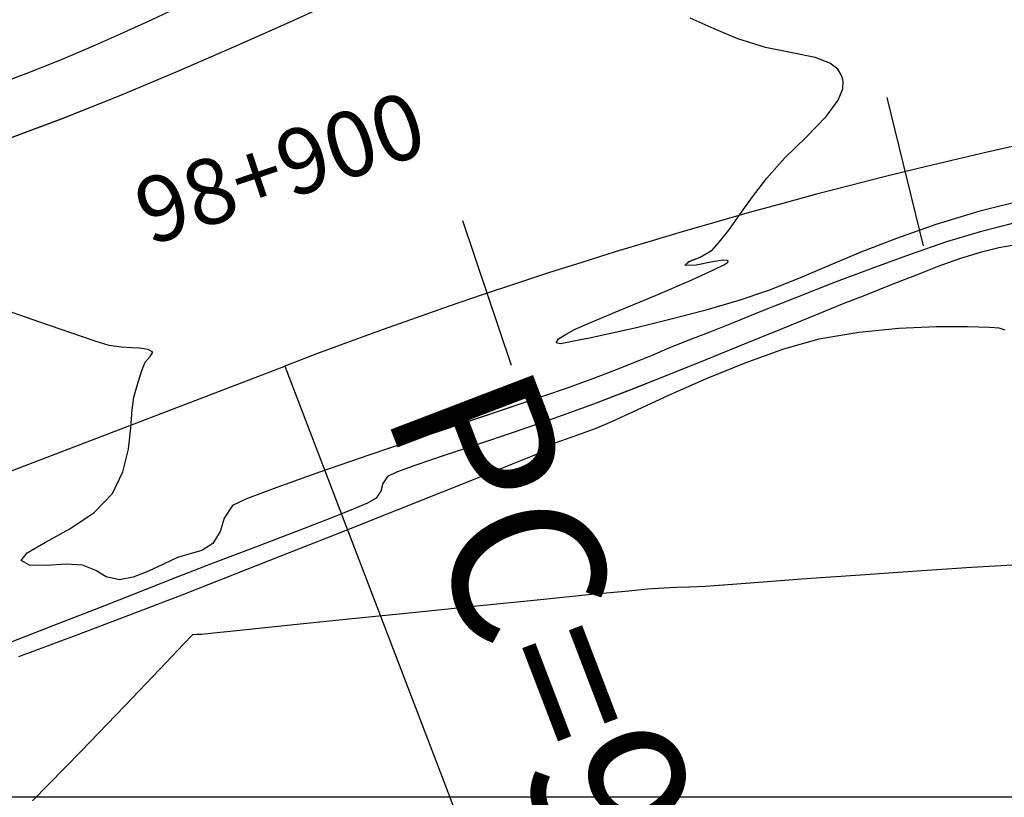
# Model space of a CAD drawing. Units: metres. Extents: x 770843 to 772325, y 8558605 to 8559870.
# Drawn here: x 771829 to 771852, y 8559082 to 8559100 of the extents above; entities that cross this region are included whole.
import ezdxf

# ---------------------------------------------------------------- set-up
doc = ezdxf.new("R2010")
doc.units = ezdxf.units.M
doc.header["$LTSCALE"] = 12.7
doc.header["$MEASUREMENT"] = 0
for name, color, linetype in [('CONT-MJR', 48, 'Continuous'), ('CONT-MNR', 33, 'Continuous'), ('COORD_LIN', 8, 'Continuous'), ('EJE_ACOTA', 8, 'Continuous'), ('EJE_ELEMENTO', 7, 'Continuous'), ('EJE_ESTACA', 7, 'Continuous'), ('EJE_LINEA', 5, 'Continuous'), ('EJE_TEXTO', 3, 'Continuous')]:
    doc.layers.add(name, color=color, linetype=linetype)
doc.styles.add('ROMANT', font='ROMANT')

# ---------------------------------------------------------------- blocks, each defined once
blk = doc.blocks.new('*U386')
at = {"layer": 'CONT-MNR', "elevation": 1846, "flags": 128}
blk.add_lwpolyline([(771494.378, 8559531.845), (771495.027, 8559532.15), (771495.686, 8559532.453), (771496.373, 8559532.759), (771497.11, 8559533.07), (771497.916, 8559533.39), (771498.813, 8559533.721)], dxfattribs=at)
blk = doc.blocks.new('*U387')
at = {"layer": 'CONT-MNR', "elevation": 1847, "flags": 128}
for points in [[(771475.029, 8559536.298), (771476.012, 8559536.544), (771477.027, 8559536.851), (771477.931, 8559537.169), (771478.744, 8559537.488), (771479.49, 8559537.8), (771480.191, 8559538.095), (771480.87, 8559538.363), (771481.549, 8559538.596), (771482.361, 8559538.831), (771483.162, 8559539.042), (771483.899, 8559539.22), (771484.522, 8559539.361), (771484.979, 8559539.458), (771485.219, 8559539.506), (771485.45, 8559539.556), (771485.644, 8559539.593), (771485.742, 8559539.565), (771485.687, 8559539.477), (771485.515, 8559539.371), (771485.303, 8559539.256), (771484.969, 8559539.108), (771484.294, 8559538.826), (771483.459, 8559538.478), (771482.644, 8559538.128), (771482.127, 8559537.894), (771481.88, 8559537.766), (771481.802, 8559537.712), (771481.795, 8559537.696), (771481.812, 8559537.677), (771481.907, 8559537.668), (771482.149, 8559537.704), (771482.524, 8559537.781), (771482.789, 8559537.789), (771482.692, 8559537.699), (771482.437, 8559537.597), (771482.164, 8559537.437), (771481.996, 8559537.257), (771481.781, 8559536.978), (771481.524, 8559536.624), (771481.231, 8559536.218), (771480.909, 8559535.783), (771480.496, 8559535.325), (771480.001, 8559534.846), (771479.539, 8559534.366), (771479.269, 8559533.995), (771479.164, 8559533.732), (771479.153, 8559533.567), (771479.169, 8559533.487), (771479.196, 8559533.413), (771479.277, 8559533.286), (771479.458, 8559533.143), (771479.794, 8559533.016), (771480.326, 8559532.908), (771480.936, 8559532.79), (771481.571, 8559532.591), (771482.111, 8559532.36), (771482.667, 8559532.113)], [(771490.843, 8559531.744), (771491.938, 8559532.242), (771493.149, 8559532.782), (771494.433, 8559533.339), (771495.747, 8559533.889), (771497.049, 8559534.409), (771498.296, 8559534.874)]]:
    blk.add_lwpolyline(points, dxfattribs=at)
blk = doc.blocks.new('*U388')
at = {"layer": 'CONT-MNR', "elevation": 1848, "flags": 128}
blk.add_lwpolyline([(771475.261, 8559536.83), (771476.009, 8559537.02), (771476.777, 8559537.252), (771477.618, 8559537.537), (771478.496, 8559537.857), (771479.375, 8559538.192), (771480.222, 8559538.525), (771481.001, 8559538.836), (771481.676, 8559539.107), (771482.214, 8559539.319), (771482.754, 8559539.531), (771483.191, 8559539.709), (771483.577, 8559539.87), (771483.963, 8559540.029), (771484.401, 8559540.205), (771484.943, 8559540.413), (771485.537, 8559540.624), (771486.439, 8559540.932), (771487.551, 8559541.307), (771488.777, 8559541.72), (771490.017, 8559542.141), (771491.175, 8559542.539), (771492.152, 8559542.886), (771492.85, 8559543.151), (771493.173, 8559543.305), (771493.365, 8559543.594), (771493.455, 8559543.9), (771493.623, 8559544.176), (771493.874, 8559544.337), (771494.125, 8559544.406), (771494.437, 8559544.499), (771494.745, 8559544.639), (771495.098, 8559544.809), (771495.454, 8559544.952), (771495.77, 8559545.01), (771496.07, 8559544.941), (771496.307, 8559544.797), (771496.615, 8559544.669), (771496.99, 8559544.651), (771497.44, 8559544.679), (771497.831, 8559544.676), (771498.027, 8559544.567), (771497.886, 8559544.386), (771497.468, 8559544.143), (771496.911, 8559543.837), (771496.352, 8559543.465), (771495.929, 8559543.026), (771495.69, 8559542.528), (771495.562, 8559542.011), (771495.505, 8559541.523), (771495.477, 8559541.109), (771495.437, 8559540.815), (771495.338, 8559540.468), (771495.246, 8559540.182), (771495.177, 8559540.01), (771495.061, 8559539.88), (771494.999, 8559539.78), (771495.112, 8559539.723), (771495.317, 8559539.693), (771495.493, 8559539.679), (771495.726, 8559539.668), (771496.005, 8559539.631), (771496.301, 8559539.54), (771496.864, 8559539.347), (771497.593, 8559539.093), (771498.385, 8559538.818)], dxfattribs=at)
blk = doc.blocks.new('*U391')
at = {"layer": 'CONT-MNR', "elevation": 1849, "flags": 128}
blk.add_lwpolyline([(771475.227, 8559537.326), (771475.575, 8559537.39), (771476.006, 8559537.496), (771476.484, 8559537.642), (771476.956, 8559537.81), (771477.453, 8559538.003), (771478.009, 8559538.224), (771478.655, 8559538.478), (771479.174, 8559538.682), (771479.83, 8559538.948), (771480.592, 8559539.26), (771481.429, 8559539.602), (771482.308, 8559539.96), (771483.199, 8559540.318), (771484.069, 8559540.662), (771484.887, 8559540.975), (771485.796, 8559541.306), (771486.705, 8559541.621), (771487.568, 8559541.91), (771488.337, 8559542.166), (771488.966, 8559542.378), (771489.409, 8559542.538), (771489.616, 8559542.637), (771489.723, 8559542.8), (771489.77, 8559542.972), (771489.875, 8559543.138), (771490.075, 8559543.246), (771490.495, 8559543.425), (771491.092, 8559543.662), (771491.823, 8559543.944), (771492.645, 8559544.259), (771493.514, 8559544.591), (771494.387, 8559544.929), (771495.164, 8559545.233), (771496.11, 8559545.603), (771497.158, 8559546.013), (771498.24, 8559546.435)], dxfattribs=at)
blk = doc.blocks.new('*U393')
at = {"layer": 'CONT-MJR', "elevation": 1850, "flags": 128}
blk.add_lwpolyline([(771475.434, 8559539.28), (771475.57, 8559539.23), (771475.792, 8559539.216), (771476.298, 8559539.2), (771477.016, 8559539.202), (771477.873, 8559539.238), (771478.795, 8559539.327), (771479.71, 8559539.486), (771480.524, 8559539.715), (771481.407, 8559540.032), (771482.3, 8559540.397), (771483.147, 8559540.771), (771483.89, 8559541.112), (771484.471, 8559541.382), (771484.832, 8559541.538), (771485.249, 8559541.689), (771485.641, 8559541.824), (771485.936, 8559541.924), (771486.06, 8559541.97), (771486.094, 8559542.035), (771486.128, 8559542.1), (771486.294, 8559542.17), (771486.751, 8559542.354), (771487.453, 8559542.636), (771488.356, 8559542.997), (771489.417, 8559543.419), (771490.589, 8559543.884), (771491.83, 8559544.375), (771493.094, 8559544.872), (771494.337, 8559545.359), (771495.501, 8559545.807), (771496.768, 8559546.284), (771498.09, 8559546.777)], dxfattribs=at)
blk = doc.blocks.new('*U395')
at = {"layer": 'CONT-MNR', "elevation": 1851, "flags": 128}
blk.add_lwpolyline([(771475.116, 8559544.663), (771476.203, 8559544.725), (771477.453, 8559544.807), (771478.757, 8559544.899), (771480.005, 8559544.99), (771481.088, 8559545.071), (771481.896, 8559545.132), (771482.32, 8559545.161), (771482.692, 8559545.179), (771482.982, 8559545.189), (771483.272, 8559545.202), (771483.643, 8559545.226), (771484.071, 8559545.266), (771484.929, 8559545.35), (771486.104, 8559545.468), (771487.487, 8559545.608), (771488.965, 8559545.758), (771490.427, 8559545.907), (771491.762, 8559546.044), (771492.857, 8559546.156), (771493.603, 8559546.232), (771493.887, 8559546.261), (771493.991, 8559546.262), (771494.088, 8559546.275), (771494.296, 8559546.489), (771494.841, 8559547.062), (771495.651, 8559547.909), (771496.651, 8559548.945), (771497.766, 8559550.085)], dxfattribs=at)
blk = doc.blocks.new('*U65')
at = {"layer": 'CONT-MNR', "elevation": 1846, "flags": 128}
blk.add_lwpolyline([(771494.378, 8559531.845), (771495.027, 8559532.15), (771495.686, 8559532.453), (771496.373, 8559532.759), (771497.11, 8559533.07), (771497.916, 8559533.39), (771498.813, 8559533.721)], dxfattribs=at)
blk = doc.blocks.new('*U66')
at = {"layer": 'CONT-MNR', "elevation": 1847, "flags": 128}
for points in [[(771475.029, 8559536.298), (771476.012, 8559536.544), (771477.027, 8559536.851), (771477.931, 8559537.169), (771478.744, 8559537.488), (771479.49, 8559537.8), (771480.191, 8559538.095), (771480.87, 8559538.363), (771481.549, 8559538.596), (771482.361, 8559538.831), (771483.162, 8559539.042), (771483.899, 8559539.22), (771484.522, 8559539.361), (771484.979, 8559539.458), (771485.219, 8559539.506), (771485.45, 8559539.556), (771485.644, 8559539.593), (771485.742, 8559539.565), (771485.687, 8559539.477), (771485.515, 8559539.371), (771485.303, 8559539.256), (771484.969, 8559539.108), (771484.294, 8559538.826), (771483.459, 8559538.478), (771482.644, 8559538.128), (771482.127, 8559537.894), (771481.88, 8559537.766), (771481.802, 8559537.712), (771481.795, 8559537.696), (771481.812, 8559537.677), (771481.907, 8559537.668), (771482.149, 8559537.704), (771482.524, 8559537.781), (771482.789, 8559537.789), (771482.692, 8559537.699), (771482.437, 8559537.597), (771482.164, 8559537.437), (771481.996, 8559537.257), (771481.781, 8559536.978), (771481.524, 8559536.624), (771481.231, 8559536.218), (771480.909, 8559535.783), (771480.496, 8559535.325), (771480.001, 8559534.846), (771479.539, 8559534.366), (771479.269, 8559533.995), (771479.164, 8559533.732), (771479.153, 8559533.567), (771479.169, 8559533.487), (771479.196, 8559533.413), (771479.277, 8559533.286), (771479.458, 8559533.143), (771479.794, 8559533.016), (771480.326, 8559532.908), (771480.936, 8559532.79), (771481.571, 8559532.591), (771482.111, 8559532.36), (771482.667, 8559532.113)], [(771490.843, 8559531.744), (771491.938, 8559532.242), (771493.149, 8559532.782), (771494.433, 8559533.339), (771495.747, 8559533.889), (771497.049, 8559534.409), (771498.296, 8559534.874)]]:
    blk.add_lwpolyline(points, dxfattribs=at)
blk = doc.blocks.new('*U67')
at = {"layer": 'CONT-MNR', "elevation": 1848, "flags": 128}
blk.add_lwpolyline([(771475.261, 8559536.83), (771476.009, 8559537.02), (771476.777, 8559537.252), (771477.618, 8559537.537), (771478.496, 8559537.857), (771479.375, 8559538.192), (771480.222, 8559538.525), (771481.001, 8559538.836), (771481.676, 8559539.107), (771482.214, 8559539.319), (771482.754, 8559539.531), (771483.191, 8559539.709), (771483.577, 8559539.87), (771483.963, 8559540.029), (771484.401, 8559540.205), (771484.943, 8559540.413), (771485.537, 8559540.624), (771486.439, 8559540.932), (771487.551, 8559541.307), (771488.777, 8559541.72), (771490.017, 8559542.141), (771491.175, 8559542.539), (771492.152, 8559542.886), (771492.85, 8559543.151), (771493.173, 8559543.305), (771493.365, 8559543.594), (771493.455, 8559543.9), (771493.623, 8559544.176), (771493.874, 8559544.337), (771494.125, 8559544.406), (771494.437, 8559544.499), (771494.745, 8559544.639), (771495.098, 8559544.809), (771495.454, 8559544.952), (771495.77, 8559545.01), (771496.07, 8559544.941), (771496.307, 8559544.797), (771496.615, 8559544.669), (771496.99, 8559544.651), (771497.44, 8559544.679), (771497.831, 8559544.676), (771498.027, 8559544.567), (771497.886, 8559544.386), (771497.468, 8559544.143), (771496.911, 8559543.837), (771496.352, 8559543.465), (771495.929, 8559543.026), (771495.69, 8559542.528), (771495.562, 8559542.011), (771495.505, 8559541.523), (771495.477, 8559541.109), (771495.437, 8559540.815), (771495.338, 8559540.468), (771495.246, 8559540.182), (771495.177, 8559540.01), (771495.061, 8559539.88), (771494.999, 8559539.78), (771495.112, 8559539.723), (771495.317, 8559539.693), (771495.493, 8559539.679), (771495.726, 8559539.668), (771496.005, 8559539.631), (771496.301, 8559539.54), (771496.864, 8559539.347), (771497.593, 8559539.093), (771498.385, 8559538.818)], dxfattribs=at)
blk = doc.blocks.new('*U70')
at = {"layer": 'CONT-MNR', "elevation": 1849, "flags": 128}
blk.add_lwpolyline([(771475.227, 8559537.326), (771475.575, 8559537.39), (771476.006, 8559537.496), (771476.484, 8559537.642), (771476.956, 8559537.81), (771477.453, 8559538.003), (771478.009, 8559538.224), (771478.655, 8559538.478), (771479.174, 8559538.682), (771479.83, 8559538.948), (771480.592, 8559539.26), (771481.429, 8559539.602), (771482.308, 8559539.96), (771483.199, 8559540.318), (771484.069, 8559540.662), (771484.887, 8559540.975), (771485.796, 8559541.306), (771486.705, 8559541.621), (771487.568, 8559541.91), (771488.337, 8559542.166), (771488.966, 8559542.378), (771489.409, 8559542.538), (771489.616, 8559542.637), (771489.723, 8559542.8), (771489.77, 8559542.972), (771489.875, 8559543.138), (771490.075, 8559543.246), (771490.495, 8559543.425), (771491.092, 8559543.662), (771491.823, 8559543.944), (771492.645, 8559544.259), (771493.514, 8559544.591), (771494.387, 8559544.929), (771495.164, 8559545.233), (771496.11, 8559545.603), (771497.158, 8559546.013), (771498.24, 8559546.435)], dxfattribs=at)
blk = doc.blocks.new('*U72')
at = {"layer": 'CONT-MJR', "elevation": 1850, "flags": 128}
blk.add_lwpolyline([(771475.434, 8559539.28), (771475.57, 8559539.23), (771475.792, 8559539.216), (771476.298, 8559539.2), (771477.016, 8559539.202), (771477.873, 8559539.238), (771478.795, 8559539.327), (771479.71, 8559539.486), (771480.524, 8559539.715), (771481.407, 8559540.032), (771482.3, 8559540.397), (771483.147, 8559540.771), (771483.89, 8559541.112), (771484.471, 8559541.382), (771484.832, 8559541.538), (771485.249, 8559541.689), (771485.641, 8559541.824), (771485.936, 8559541.924), (771486.06, 8559541.97), (771486.094, 8559542.035), (771486.128, 8559542.1), (771486.294, 8559542.17), (771486.751, 8559542.354), (771487.453, 8559542.636), (771488.356, 8559542.997), (771489.417, 8559543.419), (771490.589, 8559543.884), (771491.83, 8559544.375), (771493.094, 8559544.872), (771494.337, 8559545.359), (771495.501, 8559545.807), (771496.768, 8559546.284), (771498.09, 8559546.777)], dxfattribs=at)
blk = doc.blocks.new('*U74')
at = {"layer": 'CONT-MNR', "elevation": 1851, "flags": 128}
blk.add_lwpolyline([(771475.116, 8559544.663), (771476.203, 8559544.725), (771477.453, 8559544.807), (771478.757, 8559544.899), (771480.005, 8559544.99), (771481.088, 8559545.071), (771481.896, 8559545.132), (771482.32, 8559545.161), (771482.692, 8559545.179), (771482.982, 8559545.189), (771483.272, 8559545.202), (771483.643, 8559545.226), (771484.071, 8559545.266), (771484.929, 8559545.35), (771486.104, 8559545.468), (771487.487, 8559545.608), (771488.965, 8559545.758), (771490.427, 8559545.907), (771491.762, 8559546.044), (771492.857, 8559546.156), (771493.603, 8559546.232), (771493.887, 8559546.261), (771493.991, 8559546.262), (771494.088, 8559546.275), (771494.296, 8559546.489), (771494.841, 8559547.062), (771495.651, 8559547.909), (771496.651, 8559548.945), (771497.766, 8559550.085)], dxfattribs=at)

msp = doc.modelspace()

# ---------------------------------------------------------------- linework, layer by layer
at = {"layer": 'CONT-MJR'}
for p, q in [((771849.396, 8559092.979, 1850), (771848.473, 8559092.89, 1850)), ((771850.253, 8559093.015, 1850), (771849.396, 8559092.979, 1850)), ((771850.971, 8559093.017, 1850), (771850.253, 8559093.015, 1850)), ((771851.477, 8559093.001, 1850), (771850.971, 8559093.017, 1850)), ((771851.699, 8559092.987, 1850), (771851.477, 8559093.001, 1850)), ((771851.835, 8559092.937, 1850), (771851.699, 8559092.987, 1850)), ((771847.558, 8559092.731, 1850), (771846.745, 8559092.502, 1850)), ((771848.473, 8559092.89, 1850), (771847.558, 8559092.731, 1850)), ((771846.745, 8559092.502, 1850), (771845.862, 8559092.185, 1850)), ((771845.862, 8559092.185, 1850), (771844.968, 8559091.82, 1850)), ((771844.968, 8559091.82, 1850), (771844.121, 8559091.446, 1850)), ((771844.121, 8559091.446, 1850), (771843.379, 8559091.105, 1850)), ((771843.379, 8559091.105, 1850), (771842.798, 8559090.835, 1850)), ((771842.437, 8559090.679, 1850), (771842.02, 8559090.528, 1850)), ((771842.798, 8559090.835, 1850), (771842.437, 8559090.679, 1850)), ((771842.02, 8559090.528, 1850), (771841.627, 8559090.393, 1850)), ((771841.208, 8559090.247, 1850), (771841.175, 8559090.182, 1850)), ((771841.333, 8559090.293, 1850), (771841.208, 8559090.247, 1850)), ((771841.627, 8559090.393, 1850), (771841.333, 8559090.293, 1850)), ((771840.975, 8559090.047, 1850), (771840.518, 8559089.863, 1850)), ((771841.141, 8559090.117, 1850), (771840.975, 8559090.047, 1850)), ((771841.175, 8559090.182, 1850), (771841.141, 8559090.117, 1850)), ((771840.518, 8559089.863, 1850), (771839.816, 8559089.581, 1850)), ((771839.816, 8559089.581, 1850), (771838.912, 8559089.22, 1850)), ((771838.912, 8559089.22, 1850), (771837.852, 8559088.798, 1850)), ((771837.852, 8559088.798, 1850), (771836.679, 8559088.333, 1850)), ((771836.679, 8559088.333, 1850), (771835.439, 8559087.842, 1850)), ((771835.439, 8559087.842, 1850), (771834.175, 8559087.345, 1850)), ((771834.175, 8559087.345, 1850), (771832.932, 8559086.858, 1850)), ((771832.932, 8559086.858, 1850), (771831.768, 8559086.41, 1850)), ((771831.768, 8559086.41, 1850), (771830.501, 8559085.933, 1850)), ((771830.501, 8559085.933, 1850), (771829.179, 8559085.44, 1850))]:
    msp.add_line(p, q, dxfattribs=at)
at = {"layer": 'CONT-MNR'}
for p, q in [((771836.426, 8559100.473, 1847), (771835.331, 8559099.975, 1847)), ((771832.891, 8559100.372, 1846), (771832.241, 8559100.067, 1846)), ((771832.241, 8559100.067, 1846), (771831.583, 8559099.764, 1846)), ((771835.331, 8559099.975, 1847), (771834.12, 8559099.435, 1847)), ((771845.158, 8559099.857, 1847), (771844.602, 8559100.104, 1847)), ((771831.583, 8559099.764, 1846), (771830.896, 8559099.458, 1846)), ((771845.698, 8559099.626, 1847), (771845.158, 8559099.857, 1847)), ((771846.333, 8559099.427, 1847), (771845.698, 8559099.626, 1847)), ((771830.896, 8559099.458, 1846), (771830.159, 8559099.147, 1846)), ((771834.12, 8559099.435, 1847), (771832.836, 8559098.878, 1847)), ((771846.943, 8559099.309, 1847), (771846.333, 8559099.427, 1847)), ((771847.475, 8559099.201, 1847), (771846.943, 8559099.309, 1847)), ((771830.159, 8559099.147, 1846), (771829.352, 8559098.827, 1846)), ((771847.811, 8559099.074, 1847), (771847.475, 8559099.201, 1847)), ((771847.992, 8559098.931, 1847), (771847.811, 8559099.074, 1847)), ((771829.352, 8559098.827, 1846), (771828.456, 8559098.496, 1846)), ((771832.836, 8559098.878, 1847), (771831.522, 8559098.328, 1847)), ((771848.073, 8559098.804, 1847), (771847.992, 8559098.931, 1847)), ((771848.1, 8559098.73, 1847), (771848.073, 8559098.804, 1847)), ((771848.116, 8559098.65, 1847), (771848.1, 8559098.73, 1847)), ((771848.105, 8559098.485, 1847), (771848.116, 8559098.65, 1847)), ((771847.999, 8559098.222, 1847), (771848.105, 8559098.485, 1847)), ((771831.522, 8559098.328, 1847), (771830.219, 8559097.808, 1847)), ((771847.73, 8559097.851, 1847), (771847.999, 8559098.222, 1847)), ((771830.219, 8559097.808, 1847), (771828.972, 8559097.343, 1847)), ((771847.267, 8559097.371, 1847), (771847.73, 8559097.851, 1847)), ((771846.773, 8559096.892, 1847), (771847.267, 8559097.371, 1847)), ((771846.36, 8559096.434, 1847), (771846.773, 8559096.892, 1847)), ((771846.038, 8559095.999, 1847), (771846.36, 8559096.434, 1847)), ((771845.745, 8559095.593, 1847), (771846.038, 8559095.999, 1847)), ((771852.24, 8559095.919, 1847), (771851.257, 8559095.673, 1847)), ((771851.257, 8559095.673, 1847), (771850.241, 8559095.366, 1847)), ((771845.488, 8559095.239, 1847), (771845.745, 8559095.593, 1847)), ((771845.272, 8559094.96, 1847), (771845.488, 8559095.239, 1847)), ((771850.241, 8559095.366, 1847), (771849.338, 8559095.048, 1847)), ((771851.26, 8559095.197, 1848), (771850.491, 8559094.965, 1848)), ((771852.007, 8559095.387, 1848), (771851.26, 8559095.197, 1848)), ((771845.105, 8559094.78, 1847), (771845.272, 8559094.96, 1847)), ((771849.338, 8559095.048, 1847), (771848.525, 8559094.729, 1847)), ((771850.491, 8559094.965, 1848), (771849.651, 8559094.68, 1848)), ((771844.832, 8559094.62, 1847), (771845.105, 8559094.78, 1847)), ((771848.525, 8559094.729, 1847), (771847.779, 8559094.417, 1847)), ((771851.694, 8559094.827, 1849), (771851.263, 8559094.721, 1849)), ((771852.042, 8559094.891, 1849), (771851.694, 8559094.827, 1849)), ((771844.48, 8559094.428, 1847), (771844.576, 8559094.518, 1847)), ((771844.576, 8559094.518, 1847), (771844.832, 8559094.62, 1847)), ((771845.119, 8559094.513, 1847), (771844.744, 8559094.436, 1847)), ((771845.361, 8559094.549, 1847), (771845.119, 8559094.513, 1847)), ((771845.456, 8559094.54, 1847), (771845.361, 8559094.549, 1847)), ((771845.389, 8559094.451, 1847), (771845.466, 8559094.505, 1847)), ((771845.474, 8559094.521, 1847), (771845.456, 8559094.54, 1847)), ((771845.466, 8559094.505, 1847), (771845.474, 8559094.521, 1847)), ((771849.651, 8559094.68, 1848), (771848.773, 8559094.36, 1848)), ((771850.784, 8559094.575, 1849), (771850.313, 8559094.407, 1849)), ((771851.263, 8559094.721, 1849), (771850.784, 8559094.575, 1849)), ((771844.744, 8559094.436, 1847), (771844.48, 8559094.428, 1847)), ((771844.625, 8559094.089, 1847), (771845.141, 8559094.323, 1847)), ((771845.141, 8559094.323, 1847), (771845.389, 8559094.451, 1847)), ((771847.779, 8559094.417, 1847), (771847.077, 8559094.122, 1847)), ((771848.773, 8559094.36, 1848), (771847.893, 8559094.025, 1848)), ((771850.313, 8559094.407, 1849), (771849.815, 8559094.214, 1849)), ((771843.809, 8559093.739, 1847), (771844.625, 8559094.089, 1847)), ((771847.077, 8559094.122, 1847), (771846.399, 8559093.854, 1847)), ((771849.815, 8559094.214, 1849), (771849.26, 8559093.993, 1849)), ((771846.399, 8559093.854, 1847), (771845.72, 8559093.621, 1847)), ((771847.893, 8559094.025, 1848), (771847.047, 8559093.692, 1848)), ((771849.26, 8559093.993, 1849), (771848.614, 8559093.739, 1849)), ((771842.974, 8559093.391, 1847), (771843.809, 8559093.739, 1847)), ((771845.72, 8559093.621, 1847), (771844.907, 8559093.386, 1847)), ((771847.047, 8559093.692, 1848), (771846.268, 8559093.381, 1848)), ((771848.614, 8559093.739, 1849), (771848.095, 8559093.535, 1849)), ((771829.676, 8559093.124, 1848), (771828.884, 8559093.399, 1848)), ((771842.3, 8559093.109, 1847), (771842.974, 8559093.391, 1847)), ((771844.907, 8559093.386, 1847), (771844.107, 8559093.175, 1847)), ((771846.268, 8559093.381, 1848), (771845.592, 8559093.11, 1848)), ((771848.095, 8559093.535, 1849), (771847.439, 8559093.269, 1849)), ((771844.107, 8559093.175, 1847), (771843.37, 8559092.997, 1847)), ((771847.439, 8559093.269, 1849), (771846.677, 8559092.957, 1849)), ((771830.405, 8559092.87, 1848), (771829.676, 8559093.124, 1848)), ((771841.754, 8559092.846, 1847), (771841.966, 8559092.961, 1847)), ((771841.966, 8559092.961, 1847), (771842.3, 8559093.109, 1847)), ((771843.37, 8559092.997, 1847), (771842.747, 8559092.856, 1847)), ((771845.592, 8559093.11, 1848), (771845.055, 8559092.898, 1848)), ((771846.677, 8559092.957, 1849), (771845.84, 8559092.615, 1849)), ((771830.968, 8559092.677, 1848), (771830.405, 8559092.87, 1848)), ((771841.527, 8559092.652, 1847), (771841.582, 8559092.74, 1847)), ((771841.582, 8559092.74, 1847), (771841.754, 8559092.846, 1847)), ((771842.049, 8559092.711, 1847), (771841.819, 8559092.661, 1847)), ((771842.29, 8559092.759, 1847), (771842.049, 8559092.711, 1847)), ((771842.747, 8559092.856, 1847), (771842.29, 8559092.759, 1847)), ((771845.055, 8559092.898, 1848), (771844.515, 8559092.686, 1848)), ((771831.264, 8559092.586, 1848), (771830.968, 8559092.677, 1848)), ((771831.543, 8559092.549, 1848), (771831.264, 8559092.586, 1848)), ((771831.776, 8559092.538, 1848), (771831.543, 8559092.549, 1848)), ((771831.951, 8559092.524, 1848), (771831.776, 8559092.538, 1848)), ((771832.156, 8559092.494, 1848), (771831.951, 8559092.524, 1848)), ((771832.27, 8559092.437, 1848), (771832.156, 8559092.494, 1848)), ((771841.624, 8559092.624, 1847), (771841.527, 8559092.652, 1847)), ((771841.819, 8559092.661, 1847), (771841.624, 8559092.624, 1847)), ((771844.078, 8559092.508, 1848), (771843.692, 8559092.347, 1848)), ((771844.515, 8559092.686, 1848), (771844.078, 8559092.508, 1848)), ((771845.84, 8559092.615, 1849), (771844.96, 8559092.257, 1849)), ((771832.091, 8559092.207, 1848), (771832.208, 8559092.337, 1848)), ((771832.208, 8559092.337, 1848), (771832.27, 8559092.437, 1848)), ((771843.692, 8559092.347, 1848), (771843.306, 8559092.188, 1848)), ((771844.96, 8559092.257, 1849), (771844.07, 8559091.899, 1849)), ((771831.931, 8559091.749, 1848), (771832.023, 8559092.035, 1848)), ((771832.023, 8559092.035, 1848), (771832.091, 8559092.207, 1848)), ((771843.306, 8559092.188, 1848), (771842.868, 8559092.012, 1848)), ((771842.326, 8559091.804, 1848), (771841.732, 8559091.593, 1848)), ((771842.868, 8559092.012, 1848), (771842.326, 8559091.804, 1848)), ((771844.07, 8559091.899, 1849), (771843.199, 8559091.555, 1849)), ((771831.831, 8559091.402, 1848), (771831.931, 8559091.749, 1848)), ((771841.732, 8559091.593, 1848), (771840.83, 8559091.285, 1848)), ((771831.792, 8559091.108, 1848), (771831.831, 8559091.402, 1848)), ((771843.199, 8559091.555, 1849), (771842.382, 8559091.242, 1849)), ((771840.83, 8559091.285, 1848), (771839.717, 8559090.91, 1848)), ((771842.382, 8559091.242, 1849), (771841.473, 8559090.911, 1849)), ((771831.764, 8559090.694, 1848), (771831.792, 8559091.108, 1848)), ((771839.717, 8559090.91, 1848), (771838.492, 8559090.497, 1848)), ((771841.473, 8559090.911, 1849), (771840.564, 8559090.596, 1849)), ((771831.706, 8559090.206, 1848), (771831.764, 8559090.694, 1848)), ((771838.492, 8559090.497, 1848), (771837.252, 8559090.076, 1848)), ((771840.564, 8559090.596, 1849), (771839.701, 8559090.307, 1849)), ((771831.579, 8559089.689, 1848), (771831.706, 8559090.206, 1848)), ((771839.701, 8559090.307, 1849), (771838.931, 8559090.051, 1849)), ((771837.252, 8559090.076, 1848), (771836.094, 8559089.678, 1848)), ((771838.931, 8559090.051, 1849), (771838.302, 8559089.839, 1849)), ((771838.302, 8559089.839, 1849), (771837.86, 8559089.679, 1849)), ((771831.339, 8559089.191, 1848), (771831.579, 8559089.689, 1848)), ((771836.094, 8559089.678, 1848), (771835.117, 8559089.331, 1848)), ((771837.652, 8559089.58, 1849), (771837.546, 8559089.417, 1849)), ((771837.86, 8559089.679, 1849), (771837.652, 8559089.58, 1849)), ((771835.117, 8559089.331, 1848), (771834.418, 8559089.066, 1848)), ((771837.546, 8559089.417, 1849), (771837.499, 8559089.245, 1849)), ((771830.917, 8559088.752, 1848), (771831.339, 8559089.191, 1848)), ((771837.393, 8559089.079, 1849), (771837.194, 8559088.971, 1849)), ((771837.499, 8559089.245, 1849), (771837.393, 8559089.079, 1849)), ((771834.096, 8559088.912, 1848), (771833.903, 8559088.623, 1848)), ((771834.418, 8559089.066, 1848), (771834.096, 8559088.912, 1848)), ((771837.194, 8559088.971, 1849), (771836.774, 8559088.792, 1849)), ((771830.358, 8559088.38, 1848), (771830.917, 8559088.752, 1848)), ((771833.903, 8559088.623, 1848), (771833.814, 8559088.317, 1848)), ((771836.774, 8559088.792, 1849), (771836.177, 8559088.555, 1849)), ((771836.177, 8559088.555, 1849), (771835.445, 8559088.273, 1849)), ((771829.8, 8559088.074, 1848), (771830.358, 8559088.38, 1848)), ((771833.814, 8559088.317, 1848), (771833.645, 8559088.041, 1848)), ((771835.445, 8559088.273, 1849), (771834.624, 8559087.958, 1849)), ((771829.382, 8559087.831, 1848), (771829.8, 8559088.074, 1848)), ((771833.645, 8559088.041, 1848), (771833.395, 8559087.88, 1848)), ((771834.624, 8559087.958, 1849), (771833.755, 8559087.626, 1849)), ((771829.241, 8559087.65, 1848), (771829.382, 8559087.831, 1848)), ((771832.832, 8559087.718, 1848), (771832.524, 8559087.578, 1848)), ((771833.144, 8559087.811, 1848), (771832.832, 8559087.718, 1848)), ((771833.395, 8559087.88, 1848), (771833.144, 8559087.811, 1848)), ((771829.438, 8559087.541, 1848), (771829.241, 8559087.65, 1848)), ((771829.829, 8559087.538, 1848), (771829.438, 8559087.541, 1848)), ((771830.279, 8559087.566, 1848), (771829.829, 8559087.538, 1848)), ((771830.654, 8559087.548, 1848), (771830.279, 8559087.566, 1848)), ((771830.962, 8559087.42, 1848), (771830.654, 8559087.548, 1848)), ((771832.524, 8559087.578, 1848), (771832.17, 8559087.408, 1848)), ((771833.755, 8559087.626, 1849), (771832.882, 8559087.288, 1849)), ((771852.153, 8559087.554, 1851), (771851.066, 8559087.492, 1851)), ((771831.199, 8559087.276, 1848), (771830.962, 8559087.42, 1848)), ((771831.498, 8559087.207, 1848), (771831.199, 8559087.276, 1848)), ((771832.17, 8559087.408, 1848), (771831.814, 8559087.265, 1848)), ((771832.882, 8559087.288, 1849), (771832.105, 8559086.984, 1849)), ((771848.512, 8559087.318, 1851), (771847.264, 8559087.227, 1851)), ((771849.815, 8559087.41, 1851), (771848.512, 8559087.318, 1851)), ((771851.066, 8559087.492, 1851), (771849.815, 8559087.41, 1851)), ((771831.814, 8559087.265, 1848), (771831.498, 8559087.207, 1848)), ((771844.948, 8559087.056, 1851), (771844.576, 8559087.038, 1851)), ((771845.372, 8559087.085, 1851), (771844.948, 8559087.056, 1851)), ((771846.181, 8559087.146, 1851), (771845.372, 8559087.085, 1851)), ((771847.264, 8559087.227, 1851), (771846.181, 8559087.146, 1851)), ((771832.105, 8559086.984, 1849), (771831.159, 8559086.614, 1849)), ((771842.34, 8559086.867, 1851), (771841.164, 8559086.749, 1851)), ((771843.197, 8559086.951, 1851), (771842.34, 8559086.867, 1851)), ((771843.625, 8559086.991, 1851), (771843.197, 8559086.951, 1851)), ((771843.997, 8559087.015, 1851), (771843.625, 8559086.991, 1851)), ((771844.286, 8559087.028, 1851), (771843.997, 8559087.015, 1851)), ((771844.576, 8559087.038, 1851), (771844.286, 8559087.028, 1851)), ((771831.159, 8559086.614, 1849), (771830.11, 8559086.204, 1849)), ((771839.782, 8559086.609, 1851), (771838.304, 8559086.459, 1851)), ((771841.164, 8559086.749, 1851), (771839.782, 8559086.609, 1851)), ((771838.304, 8559086.459, 1851), (771836.842, 8559086.31, 1851)), ((771830.11, 8559086.204, 1849), (771829.028, 8559085.782, 1849)), ((771835.507, 8559086.173, 1851), (771834.411, 8559086.061, 1851)), ((771836.842, 8559086.31, 1851), (771835.507, 8559086.173, 1851)), ((771833.18, 8559085.942, 1851), (771832.973, 8559085.728, 1851)), ((771833.278, 8559085.955, 1851), (771833.18, 8559085.942, 1851)), ((771833.381, 8559085.956, 1851), (771833.278, 8559085.955, 1851)), ((771833.666, 8559085.985, 1851), (771833.381, 8559085.956, 1851)), ((771834.411, 8559086.061, 1851), (771833.666, 8559085.985, 1851)), ((771832.973, 8559085.728, 1851), (771832.427, 8559085.155, 1851)), ((771832.427, 8559085.155, 1851), (771831.618, 8559084.308, 1851)), ((771831.618, 8559084.308, 1851), (771830.618, 8559083.272, 1851)), ((771830.618, 8559083.272, 1851), (771829.502, 8559082.132, 1851))]:
    msp.add_line(p, q, dxfattribs=at)
at = {"layer": 'COORD_LIN'}
msp.add_line((771927.269, 8559082.217), (771327.269, 8559082.217), dxfattribs=at)
at = {"layer": 'EJE_ACOTA'}
msp.add_line((771835.295, 8559092.117), (771849.064, 8559056.164), dxfattribs=at)
at = {"layer": 'EJE_ESTACA'}
for p, q in [((771849.963, 8559094.88), (771849.127, 8559098.279)), ((771840.503, 8559092.131), (771839.387, 8559095.448))]:
    msp.add_line(p, q, dxfattribs=at)
at = {"layer": 'EJE_LINEA'}
msp.add_line((771737.374, 8559054.614), (771835.295, 8559092.117), dxfattribs=at)
msp.add_arc((771878.212, 8558980.054), 120, 86.46944, 110.95556, dxfattribs=at)

# ---------------------------------------------------------------- block references
at = {"layer": 'CONT-MJR', "rotation": 180}
for name in ['*U393', '*U72', '*U72']:
    msp.add_blockref(name, (1543327.269, 17118632.217), dxfattribs=at)
at = {"layer": 'CONT-MNR', "rotation": 180}
for name in ['*U395', '*U74', '*U74', '*U391', '*U70', '*U70', '*U388', '*U67', '*U67', '*U387', '*U66', '*U66', '*U386', '*U65', '*U65']:
    msp.add_blockref(name, (1543327.269, 17118632.217), dxfattribs=at)

# ---------------------------------------------------------------- texts
at = {"layer": 'EJE_ELEMENTO'}
msp.add_text('PC=98+895.06', height=3.5, rotation=290.9556, dxfattribs=at).set_placement((771837.555, 8559091.109))
at = {"layer": 'EJE_TEXTO', "color": 7, "style": 'ROMANT'}
msp.add_text('98+900', height=1.5, rotation=18.5958, dxfattribs=at).set_placement((771832.195, 8559094.874))

doc.saveas('drawing.dxf')
